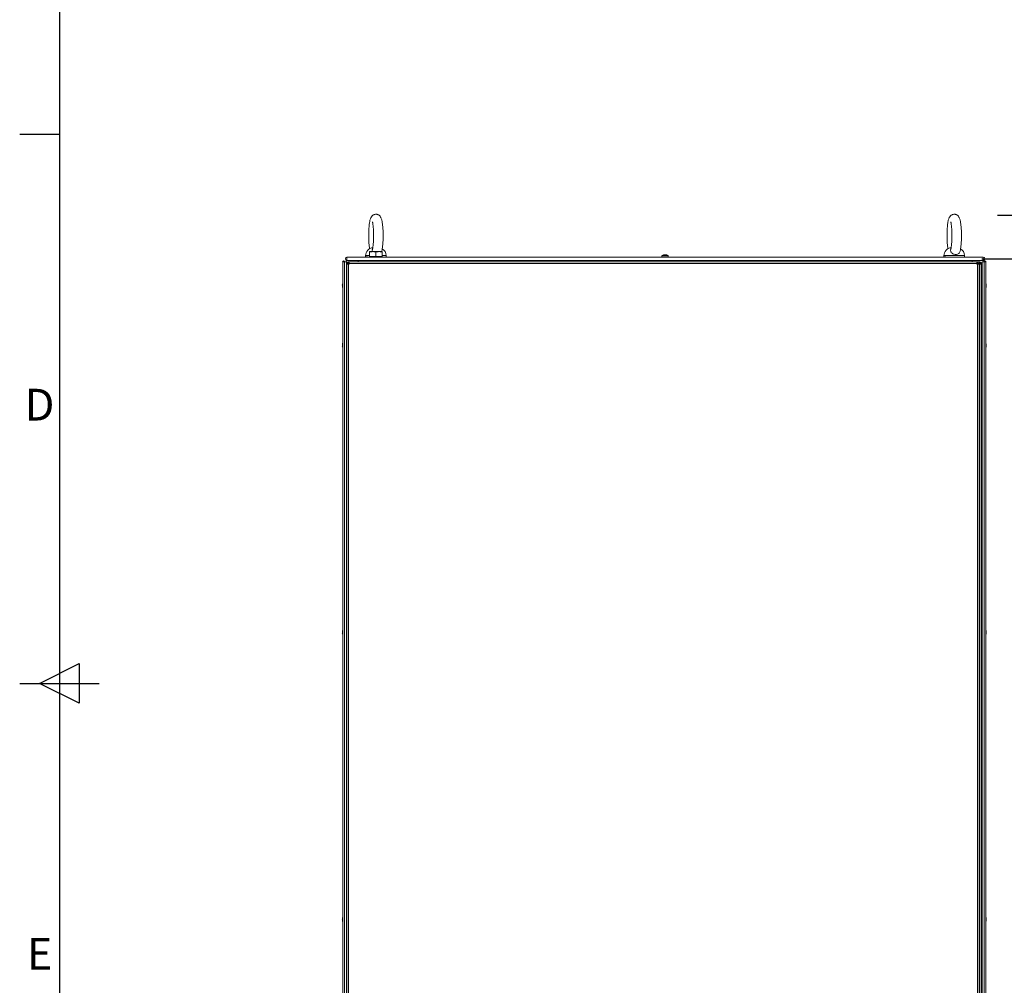
# Model space of a CAD drawing. Units: millimetres. Extents: x -3786 to 4614, y -3385 to 2555.
# Drawn here: x -3636 to -2395, y -796 to 421 of the extents above; entities that cross this region are included whole.
import ezdxf
from ezdxf.enums import TextEntityAlignment as Align

# ---------------------------------------------------------------- set-up
doc = ezdxf.new("R2010")
doc.units = ezdxf.units.MM
doc.header["$LTSCALE"] = 5
doc.header["$PDSIZE"] = -1
doc.layers.add('Dimensions', color=7, linetype='Continuous')
doc.layers.add('Title Block', color=7, linetype='Continuous')
doc.styles.add('ISO Proportional', font='ARIALN.TTF', dxfattribs={"width": 0.8})
doc.styles.get("Standard").update_dxf_attribs({"font": 'romans.shx', "width": 0.8})
doc.dimstyles.new('SLDDIMSTYLE2', dxfattribs={"dimscale": 10, "dimtxt": 2.5, "dimasz": 3.302, "dimexe": 1, "dimexo": 1, "dimgap": 0.926042, "dimtad": 1, "dimdec": 0, "dimrnd": 1e-09, "dimzin": 12, "dimdsep": 46, "dimtxsty": 'Standard', "dimcen": 2, "dimadec": 0, "dimazin": 3, "dimtfac": 1, "dimtdec": 0, "dimtmove": 0, "dimatfit": 0, "dimfxl": 1, "dimfrac": 2, "dimtolj": 1, "dimtzin": 12, "dimarcsym": 0})

# ---------------------------------------------------------------- blocks, each defined once
blk = doc.blocks.new('ISO A1 title block')
at = {"layer": 'Title Block'}
for p, q in [((20, 574), (20, 20)), ((15, 366.25), (20, 366.25)), ((17.5, 297), (22.5, 299.5)), ((22.5, 299.5), (22.5, 294.5)), ((15, 297), (25, 297)), ((22.5, 294.5), (17.5, 297))]:
    blk.add_line(p, q, dxfattribs=at)
at = {"layer": 'Title Block', "style": 'ISO Proportional'}
for s, p in [('D', (17.5, 331.625)), ('E', (17.5, 262.375))]:
    blk.add_text(s, height=4, dxfattribs=at).set_placement(p, align=Align.MIDDLE)
at = {"layer": 'Title Block', "style": 'ISO Proportional', "flags": 8}
for tag, p in [('FILENAME', (747, 43)), ('DATE', (772, 43)), ('SCALE', (802, 43)), ('EDITION', (787, 23)), ('SHEET', (802, 23))]:
    blk.add_attdef(tag, text='', height=2.5, dxfattribs=at).set_placement(p, align=Align.MIDDLE_LEFT)
blk.add_attdef('DRAWING_NUMBER', text='', height=3, dxfattribs=at).set_placement((755, 25), align=Align.MIDDLE)
blk = doc.blocks.new('*D6')
at = {"layer": 'Defpoints', "color": 0, "transparency": 16777216}
for p in [(-2443.5, 120), (-2011.8, 120), (-2443.6, -2006.3)]:
    blk.add_point(p, dxfattribs=at)
at = {"layer": 'Dimensions', "color": 0, "lineweight": -2, "transparency": 16777216}
for p, q in [((-2423.5, 120), (-1991.8, 120)), ((-2011.8, -1940.3), (-2011.8, 54)), ((-2423.6, -2006.3), (-1991.8, -2006.3))]:
    blk.add_line(p, q, dxfattribs=at)
at = {"layer": 'Dimensions', "color": 0, "transparency": 16777216}
for points in [[(-2022.8, 54), (-2000.8, 54), (-2011.8, 120)], [(-2022.8, -1940.3), (-2000.8, -1940.3), (-2011.8, -2006.3)]]:
    blk.add_solid(points, dxfattribs=at)
at = {"layer": 'Dimensions', "color": 0, "transparency": 16777216, "insert": (-2055.3, -943.2), "char_height": 50, "attachment_point": 5, "rotation": 90}
blk.add_mtext('\\A1;2126', dxfattribs=at)
blk = doc.blocks.new('*D7')
at = {"layer": 'Defpoints', "color": 0, "transparency": 16777216}
for p in [(-2423.6, 175), (-2423.6, 120), (-2011.8, 120)]:
    blk.add_point(p, dxfattribs=at)
at = {"layer": 'Dimensions', "color": 0, "lineweight": -2, "transparency": 16777216}
for p, q in [((-2011.8, 241.1), (-2011.8, 408.9)), ((-2403.6, 175), (-1991.8, 175)), ((-2011.8, 120), (-2011.8, 175)), ((-2403.6, 120), (-1991.8, 120)), ((-2011.8, 54), (-2011.8, -12.1))]:
    blk.add_line(p, q, dxfattribs=at)
at = {"layer": 'Dimensions', "color": 0, "transparency": 16777216}
for points in [[(-2022.8, 241.1), (-2000.8, 241.1), (-2011.8, 175)], [(-2022.8, 54), (-2000.8, 54), (-2011.8, 120)]]:
    blk.add_solid(points, dxfattribs=at)
at = {"layer": 'Dimensions', "color": 0, "transparency": 16777216, "insert": (-2055.3, 358), "char_height": 50, "attachment_point": 5, "rotation": 90}
blk.add_mtext('\\A1;55', dxfattribs=at)

msp = doc.modelspace()

# ---------------------------------------------------------------- linework, layer by layer
at = {"color": 7, "linetype": 'Continuous', "lineweight": 18}
for p, q in [((-3195.1, 122.6, 76.7), (-3195.1, 128.2, 76.7)), ((-3183.1, 128.9, 76.7), (-3191.1, 128.9, 76.7)), ((-3187.1, 122.6, 76.7), (-3187.1, 128.2, 76.7)), ((-3179.1, 128.9, 76.7), (-3183.1, 128.9, 76.7)), ((-3179.1, 122.6, 76.7), (-3179.1, 128.2, 76.7)), ((-3179.1, 122.6, 76.7), (-3179.1, 128.2, 76.7)), ((-2823.5, 125, 76.7), (-2823.1, 125, 76.7)), ((-2822.1, 125, 76.7), (-2821.8, 125, 76.7)), ((-3229, 115.9, 76.7), (-3229, -1904.1, 76.7)), ((-3226.8, 115.9, 76.7), (-3229, 115.9, 76.7)), ((-3229, 115.9, 76.7), (-3229, -1904.1, 76.7)), ((-3229, 115.9, 76.7), (-3229, 115.9, 76.7)), ((-3226.8, 115.9, 76.7), (-3224.3, 115.9, 76.7)), ((-3226.8, -1904.1, 76.7), (-3226.8, 115.9, 76.7)), ((-3224.4, 115.9, 76.7), (-3224.4, 115.9, 76.7)), ((-3224.4, 115.9, 76.7), (-3224.3, 115.9, 76.7)), ((-3224.3, -1904.1, 76.7), (-3224.3, 115.9, 76.7)), ((-3223.6, 122, 76.7), (-2421.6, 122, 76.7)), ((-3223.6, 117.9, 76.7), (-2421.6, 117.9, 76.7)), ((-3222.1, 114.3, 76.7), (-3223.6, 114.3, 76.7)), ((-3223.6, 113.1, 76.7), (-3223.6, 114.3, 76.7)), ((-3223.6, -1901.2, 76.7), (-3223.6, 113.1, 76.7)), ((-3221.5, 113.1, 76.7), (-3223.6, 113.1, 76.7)), ((-3222.1, 113.1, 76.7), (-3222.1, 114.3, 76.7)), ((-3221.9, 114.4, 76.7), (-3221.9, 115.9, 76.7)), ((-3221.9, 115.9, 76.7), (-3220.8, 115.9, 76.7)), ((-3221.9, 114.4, 76.7), (-3220.8, 114.4, 76.7)), ((-3221.5, 113.8, 76.7), (-3220.8, 113.2, 76.7)), ((-3220.8, 113.1, 76.7), (-3221.5, 113.8, 76.7)), ((-3221.5, -1901.2, 76.7), (-3221.5, 113.1, 76.7)), ((-3221.5, 113.1, 76.7), (-3220.8, 113.1, 76.7)), ((-3220.8, 115.9, 76.7), (-2429.5, 115.9, 76.7)), ((-3220.8, 115.9, 76.7), (-3220.8, 113.8, 76.7)), ((-3220.8, 113.8, 76.7), (-2429.5, 113.8, 76.7)), ((-3220.8, 113.1, 76.7), (-3220.8, 113.8, 76.7)), ((-3209.7, 117.8, 76.7), (-2435.6, 117.8, 76.7)), ((-3200.1, 123.9, 76.7), (-3200.1, 122.5, 76.7)), ((-3197.9, 122.5, 76.7), (-3200.1, 122.5, 76.7)), ((-3199.6, 122, 76.7), (-3199.6, 122.5, 76.7)), ((-3197.9, 122.5, 76.7), (-3197.9, 122, 76.7)), ((-3195.1, 122.6, 76.7), (-3195.1, 122, 76.7)), ((-3191.1, 122.6, 76.7), (-3195.1, 122.6, 76.7)), ((-3192.1, 117.9, 76.7), (-3192.1, 117.8, 76.7)), ((-3191.8, 117.9, 76.7), (-3191.6, 117.8, 76.7)), ((-3187.1, 122.6, 76.7), (-3191.1, 122.6, 76.7)), ((-3183.1, 122.6, 76.7), (-3187.1, 122.6, 76.7)), ((-3179.1, 122.6, 76.7), (-3183.1, 122.6, 76.7)), ((-3182.6, 117.8, 76.7), (-3182.5, 117.9, 76.7)), ((-3182.1, 117.8, 76.7), (-3182.1, 117.9, 76.7)), ((-3179.1, 122, 76.7), (-3179.1, 122.6, 76.7)), ((-3179.1, 122.6, 76.7), (-3179.1, 122.6, 76.7)), ((-3179.1, 122.6, 76.7), (-3179.1, 122.6, 76.7)), ((-3174.1, 122.5, 76.7), (-3174.7, 122.5, 76.7)), ((-3174.7, 122, 76.7), (-3174.7, 122.5, 76.7)), ((-3174.1, 122.5, 76.7), (-3174.1, 123.9, 76.7)), ((-2826.6, 123.6, 76.7), (-2826.6, 122, 76.7)), ((-2824.6, 117.9, 76.7), (-2824.6, 117.8, 76.7)), ((-2820.6, 117.8, 76.7), (-2820.6, 117.9, 76.7)), ((-2818.6, 122, 76.7), (-2818.6, 123.6, 76.7)), ((-2471.1, 123.9, 76.7), (-2471.1, 122.5, 76.7)), ((-2468.9, 122.5, 76.7), (-2471.1, 122.5, 76.7)), ((-2470.6, 122, 76.7), (-2470.6, 122.5, 76.7)), ((-2468.9, 122.5, 76.7), (-2468.9, 122, 76.7)), ((-2463.1, 117.9, 76.7), (-2463.1, 117.8, 76.7)), ((-2453.1, 117.8, 76.7), (-2453.1, 117.9, 76.7)), ((-2445.1, 122.5, 76.7), (-2445.7, 122.5, 76.7)), ((-2445.7, 122, 76.7), (-2445.7, 122.5, 76.7)), ((-2445.1, 122.5, 76.7), (-2445.1, 123.9, 76.7)), ((-2429.5, 113.8, 76.7), (-2429.5, 115.9, 76.7)), ((-2429.5, 115.9, 76.7), (-2428.3, 115.9, 76.7)), ((-2429.5, 114.4, 76.7), (-2428.3, 114.4, 76.7)), ((-2429.5, 113.8, 76.7), (-2429.5, 113.1, 76.7)), ((-2429.5, 113.1, 76.7), (-2428.7, 113.1, 76.7)), ((-2428.7, 113.1, 76.7), (-2428.7, -1901.2, 76.7)), ((-2426.6, 113.1, 76.7), (-2428.7, 113.1, 76.7)), ((-2428.3, 114.4, 76.7), (-2428.3, 115.9, 76.7)), ((-2426.5, 115.9, 76.7), (-2428.3, 115.9, 76.7)), ((-2428.3, 113.8, 76.7), (-2428.3, 114.4, 76.7)), ((-2428.3, 113.1, 76.7), (-2428.3, 113.8, 76.7)), ((-2428.1, 114.2, 76.7), (-2426.6, 114.2, 76.7)), ((-2428.1, 114.2, 76.7), (-2428.1, 113.1, 76.7)), ((-2426.6, 114.2, 76.7), (-2426.6, 113.1, 76.7)), ((-2426.6, 113.1, 76.7), (-2426.6, -1901.2, 76.7)), ((-2426.3, 115.9, 76.7), (-2426.5, 115.9, 76.7)), ((-2426.3, 114.4, 76.7), (-2426.5, 114.4, 76.7)), ((-2426.5, 113.8, 76.7), (-2426.5, 113.1, 76.7)), ((-2426.5, 113.1, 76.7), (-2425.7, 113.1, 76.7)), ((-2426.3, 114.4, 76.7), (-2426.3, 115.9, 76.7)), ((-2425.7, 115.9, 76.7), (-2426.3, 115.9, 76.7)), ((-2425.7, 114.4, 76.7), (-2426.3, 114.4, 76.7)), ((-2425.7, 114.4, 76.7), (-2425.7, 115.9, 76.7)), ((-2425.7, -1901.2, 76.7), (-2425.7, 113.1, 76.7)), ((-2423.6, 113.1, 76.7), (-2425.7, 113.1, 76.7)), ((-2425.1, 113.8, 76.7), (-2423.6, 113.8, 76.7)), ((-2425.1, 113.1, 76.7), (-2425.1, 113.8, 76.7)), ((-2423.6, 113.8, 76.7), (-2423.6, 113.1, 76.7)), ((-2423.6, -1901.2, 76.7), (-2423.6, 113.1, 76.7)), ((-2422.9, 115.9, 76.7), (-2422.9, -1904.1, 76.7)), ((-2422.9, 115.9, 76.7), (-2420.4, 115.9, 76.7)), ((-2420.4, 115.9, 76.7), (-2420.5, -1904.1, 76.7)), ((-2418.2, 115.9, 76.7), (-2420.4, 115.9, 76.7)), ((-2418.2, 115.9, 76.7), (-2418.3, -1904.1, 76.7)), ((-2418.2, 115.9, 76.7), (-2418.2, 115.9, 76.7)), ((-2418.2, 115.9, 76.7), (-2418.2, -1904.1, 76.7)), ((-3229.4, 86.7, 76.7), (-3229.4, 86.9, 76.7)), ((-2417.8, 86.7, 76.7), (-2417.8, 86.9, 76.7)), ((-3229.4, 86.5, 76.7), (-3229.4, 86.1, 76.7)), ((-3229.4, 85.3, 76.7), (-3229.4, 85.8, 76.7)), ((-3229.4, 85.1, 76.7), (-3229.4, 84.9, 76.7)), ((-2417.8, 86.5, 76.7), (-2417.8, 86.1, 76.7)), ((-2417.8, 85.3, 76.7), (-2417.8, 85.8, 76.7)), ((-2417.8, 85.1, 76.7), (-2417.8, 84.9, 76.7)), ((-3229.4, 11.9, 76.7), (-3229.4, 11.7, 76.7)), ((-3229.4, 11.1, 76.7), (-3229.4, 11.5, 76.7)), ((-3229.4, 10.8, 76.7), (-3229.4, 10.3, 76.7)), ((-3229.4, 9.9, 76.7), (-3229.4, 10.1, 76.7)), ((-2417.8, 11.9, 76.7), (-2417.8, 11.7, 76.7)), ((-2417.8, 11.1, 76.7), (-2417.8, 11.5, 76.7)), ((-2417.8, 10.8, 76.7), (-2417.8, 10.3, 76.7)), ((-2417.8, 9.9, 76.7), (-2417.8, 10.1, 76.7)), ((-3229.4, -350.1, 76.7), (-3229.4, -350.3, 76.7)), ((-3229.4, -350.9, 76.7), (-3229.4, -350.5, 76.7)), ((-3229.4, -351.2, 76.7), (-3229.4, -351.7, 76.7)), ((-3229.4, -352.1, 76.7), (-3229.4, -351.9, 76.7)), ((-2417.8, -350.1, 76.7), (-2417.8, -350.3, 76.7)), ((-2417.8, -350.9, 76.7), (-2417.8, -350.5, 76.7)), ((-2417.8, -351.2, 76.7), (-2417.8, -351.7, 76.7)), ((-2417.8, -352.1, 76.7), (-2417.8, -351.9, 76.7)), ((-3229.4, -712.1, 76.7), (-3229.4, -712.3, 76.7)), ((-3229.4, -712.9, 76.7), (-3229.4, -712.5, 76.7)), ((-3229.4, -713.2, 76.7), (-3229.4, -713.7, 76.7)), ((-3229.4, -714.1, 76.7), (-3229.4, -713.9, 76.7)), ((-2417.8, -712.1, 76.7), (-2417.8, -712.3, 76.7)), ((-2417.8, -712.9, 76.7), (-2417.8, -712.5, 76.7)), ((-2417.8, -713.2, 76.7), (-2417.8, -713.7, 76.7)), ((-2417.8, -714.1, 76.7), (-2417.8, -713.9, 76.7))]:
    msp.add_line(p, q, dxfattribs=at)
at = {"color": 8, "linetype": 'Continuous', "lineweight": 18}
for p, q in [((-3221.5, 113.8, 76.7), (-3220.8, 113.8, 76.7)), ((-3221.5, 113.1, 76.7), (-3221.5, 113.8, 76.7)), ((-3209.7, 117.8, 76.7), (-3209.7, 115.9, 76.7)), ((-3174.1, 123.9, 76.7), (-3179.1, 123.9, 76.7)), ((-2445.1, 123.9, 76.7), (-2456.2, 123.9, 76.7)), ((-2429.5, 113.8, 76.7), (-2428.3, 113.8, 76.7)), ((-2428.3, 113.8, 76.7), (-2428.1, 113.8, 76.7)), ((-2426.6, 113.8, 76.7), (-2426.5, 113.8, 76.7)), ((-2422.9, 87.2, 76.7), (-2423.6, 87.2, 76.7))]:
    msp.add_line(p, q, dxfattribs=at)
at = {"color": 7, "linetype": 'Continuous', "lineweight": 18, "elevation": 76.7, "flags": 128}
for points in [[(-3195.1, 128.9), (-3195.1, 128.9), (-3194.9, 128.9), (-3194.5, 128.9), (-3194.1, 128.9), (-3193.5, 128.9), (-3192.8, 128.9), (-3192, 128.9), (-3191.1, 128.9)], [(-2824.6, 124.8), (-2824.6, 124.8), (-2824.6, 124.8), (-2824.6, 124.8), (-2824.6, 124.8), (-2824.6, 124.8), (-2824.6, 124.8), (-2824.6, 124.8), (-2824.6, 124.8)], [(-2823.1, 124.8), (-2823.1, 124.8), (-2823.1, 124.9), (-2823.1, 124.9), (-2823.1, 124.9), (-2823.1, 125), (-2823.1, 125), (-2823.1, 125), (-2823.1, 125)], [(-2823.1, 125), (-2823.1, 125), (-2823.1, 125), (-2823.1, 125), (-2823.1, 124.9), (-2823.1, 124.9), (-2823.1, 124.9), (-2823.1, 124.8), (-2823.1, 124.8)], [(-2822.1, 124.8), (-2822.1, 124.8), (-2822.1, 124.9), (-2822.1, 124.9), (-2822.1, 124.9), (-2822.1, 125), (-2822.1, 125), (-2822.1, 125), (-2822.1, 125)], [(-2820.6, 124.8), (-2820.6, 124.8), (-2820.6, 124.8), (-2820.6, 124.8), (-2820.6, 124.8), (-2820.6, 124.8)], [(-3224.7, 117.8), (-3224.5, 117.8), (-3223.9, 117.8), (-3223, 117.8), (-3221.8, 117.8), (-3220.3, 117.8), (-3218.5, 117.8), (-3216.5, 117.8), (-3214.3, 117.8), (-3212, 117.8), (-3209.7, 117.8)], [(-3223.6, 117.9), (-3223.6, 118.1), (-3223.6, 118.5), (-3223.6, 119.2), (-3223.6, 120), (-3223.6, 120.8), (-3223.6, 121.4), (-3223.6, 121.9), (-3223.6, 122)], [(-2435.6, 117.8), (-2433.2, 117.8), (-2430.9, 117.8), (-2428.8, 117.8), (-2426.8, 117.8), (-2425, 117.8), (-2423.4, 117.8), (-2422.2, 117.8), (-2421.3, 117.8), (-2420.8, 117.8), (-2420.6, 117.8)], [(-2426.5, 113.8), (-2426.5, 114.2), (-2426.5, 114.6), (-2426.5, 115), (-2426.5, 115.3), (-2426.5, 115.6), (-2426.5, 115.8), (-2426.5, 115.9), (-2426.5, 115.9)], [(-2422.9, 113.6), (-2423.5, 113.3), (-2423.6, 113.2)], [(-2421.6, 122), (-2421.6, 121.9), (-2421.6, 121.4), (-2421.6, 120.8), (-2421.6, 120), (-2421.6, 119.2), (-2421.6, 118.5), (-2421.6, 118.1), (-2421.6, 117.9)], [(-2420.6, 117.8), (-2420.8, 116.4), (-2420.9, 115.9)], [(-3224.3, 100.2), (-3224.3, 100.2), (-3223.6, 99.2)], [(-2422.9, 100.2), (-2423, 100.2), (-2423.6, 99.2)], [(-3229.4, 86.7), (-3229.4, 86.7), (-3229.4, 86.5)], [(-2417.9, 85.1), (-2417.8, 85.2), (-2417.8, 85.3)], [(-3229.4, 10.3), (-3229.4, 10.2), (-3229.4, 10.1)], [(-2417.8, 11.5), (-2417.8, 11.7), (-2417.9, 11.7)], [(-3229.4, -351.7), (-3229.4, -351.8), (-3229.4, -351.9)], [(-2417.8, -350.5), (-2417.8, -350.3), (-2417.9, -350.3)], [(-3229.4, -713.7), (-3229.4, -713.8), (-3229.4, -713.9)], [(-2417.8, -712.5), (-2417.9, -712.3), (-2417.9, -712.3)]]:
    msp.add_lwpolyline(points, dxfattribs=at)
at = {"color": 8, "linetype": 'Continuous', "lineweight": 18, "elevation": 76.7, "flags": 128}
for points in [[(-3195.1, 123.9), (-3195.3, 123.9), (-3196.8, 123.9), (-3198.1, 123.9), (-3199.1, 123.9), (-3199.8, 123.9), (-3200.1, 123.9), (-3200.1, 123.9)], [(-2826.6, 123.6), (-2826.4, 123.6), (-2825.9, 123.6), (-2825.1, 123.6), (-2824.1, 123.6), (-2822.9, 123.6), (-2821.7, 123.6), (-2820.6, 123.6), (-2819.7, 123.6), (-2819, 123.6), (-2818.7, 123.6), (-2818.6, 123.6)], [(-2826.5, 123.9), (-2826.3, 123.9), (-2825.7, 123.9), (-2824.9, 123.9), (-2823.8, 123.9), (-2822.6, 123.9), (-2821.4, 123.9), (-2820.4, 123.9), (-2819.5, 123.9), (-2819, 123.9), (-2818.8, 123.9), (-2818.8, 123.9)], [(-2456.2, 123.9), (-2458.3, 123.9), (-2460.5, 123.9), (-2462.6, 123.9), (-2464.5, 123.9), (-2466.3, 123.9), (-2467.8, 123.9), (-2469.1, 123.9), (-2470.1, 123.9), (-2470.8, 123.9), (-2471.1, 123.9), (-2471.1, 123.9)], [(-2435.6, 117.8), (-2435.6, 116.4), (-2435.6, 115.9)], [(-3224.3, 87.2), (-3224.3, 87.2), (-3223.6, 87.2)]]:
    msp.add_lwpolyline(points, dxfattribs=at)
at = {"color": 7, "linetype": 'Continuous', "lineweight": 18}
for centre, radius, start, end in [((-3190.1, 123.9, 76.7), 10, 94.997, 179.9996), ((-3184.1, 123.9, 76.7), 10, 359.9996, 59.9223), ((-2822.6, 118.6, 76.7), 6.5, 107.8622, 126.3579), ((-2822.6, 118.6, 76.7), 6.48, 97.6963, 107.8347), ((-2822.6, 117.6, 76.7), 7.2, 85.8957, 94.1043), ((-2822.6, 118.6, 76.7), 6.48, 72.1644, 82.3028), ((-2822.6, 118.6, 76.7), 6.5, 53.6412, 72.137), ((-2461.1, 123.9, 76.7), 10, 94.997, 179.9996), ((-2455.1, 123.9, 76.7), 10, 359.9996, 59.9223), ((-3227.8, 115.9, 76.7), 1.25, 359.9996, 179.9996), ((-3227.8, 115.9, 76.7), 0.05, 359.9996, 179.9996), ((-3223.6, 120, 76.7), 2.05, 89.9996, 269.9996), ((-3219.7, 117.8, 76.7), 5, 179.9996, 220.3972), ((-3223.6, 120, 76.7), 0.05, 89.9996, 269.9996), ((-3221.5, 113.8, 76.7), 2.1, 101.6263, 168.3728), ((-3221.5, 113.8, 76.7), 0.6, 117.4138, 152.5268), ((-2826.3, 123.6, 76.7), 0.36, 126.3579, 179.9996), ((-2819, 123.6, 76.7), 0.36, 359.9996, 53.6412), ((-2425.7, 113.8, 76.7), 2.1, 359.9996, 89.9996), ((-2425.7, 113.8, 76.7), 0.6, 359.9996, 89.9996), ((-2421.6, 120, 76.7), 2.05, 269.9996, 89.9996), ((-2421.6, 120, 76.7), 0.05, 269.9996, 89.9996), ((-2419.5, 115.9, 76.7), 1.25, 359.9996, 179.9996), ((-2419.5, 115.9, 76.7), 0.05, 359.9996, 179.9996), ((-3223, 85.9, 76.7), 6.5, 158.1228, 167.7242), ((-3223.8, 86.1, 76.7), 5.7, 167.7545, 171.6842), ((-3228.2, 86.3, 76.7), 1.35, 138.2788, 159.1226), ((-3223, 86.7, 76.7), 6.19, 175.5707, 184.4293), ((-2424.2, 85.9, 76.7), 6.5, 12.2749, 21.8763), ((-2423.4, 86.1, 76.7), 5.64, 8.2955, 19.1465), ((-2419.1, 87.8, 76.7), 1, 348.973, 11.027), ((-2423.4, 85.7, 76.7), 5.64, 8.2976, 19.1444), ((-3228.2, 85.3, 76.7), 1.35, 138.2788, 159.1226), ((-3228.3, 86.5, 76.7), 1.15, 200.0797, 208.5448), ((-3223.8, 86.1, 76.7), 5.65, 188.3013, 199.1376), ((-3223.8, 85.7, 76.7), 5.65, 188.3003, 199.1417), ((-3223, 85.9, 76.7), 6.5, 192.2749, 201.8763), ((-3228.2, 84.1, 76.7), 1, 168.9771, 191.0229), ((-2424.2, 85.9, 76.7), 6.5, 338.1228, 347.7242), ((-2419.1, 86.6, 76.7), 1.35, 318.2842, 339.1173), ((-2424.2, 85.2, 76.7), 6.19, 355.5712, 4.4288), ((-2419.1, 85.6, 76.7), 1.35, 318.2842, 339.1173), ((-2418.9, 85.4, 76.7), 1.15, 20.0798, 28.5447), ((-2423.4, 85.7, 76.7), 5.63, 347.7238, 351.7001), ((-3223, 10.9, 76.7), 6.5, 158.1228, 167.7242), ((-3223.8, 11.1, 76.7), 5.65, 160.8616, 171.6965), ((-3223.8, 10.7, 76.7), 5.65, 160.8583, 171.6997), ((-3228.2, 12.8, 76.7), 1, 168.9821, 191.0179), ((-2424.2, 10.9, 76.7), 6.5, 12.2749, 21.8763), ((-3228.2, 11.6, 76.7), 1.34, 200.8622, 221.7363), ((-3228.4, 10.4, 76.7), 1.13, 151.3796, 159.9959), ((-3228.2, 10.6, 76.7), 1.34, 200.8622, 221.7363), ((-3223.9, 10.7, 76.7), 5.57, 188.2719, 192.2956), ((-3223, 10.9, 76.7), 6.5, 192.2749, 201.8763), ((-3223, 10.2, 76.7), 6.17, 175.5601, 184.4399), ((-2424.2, 10.9, 76.7), 6.5, 338.1228, 347.7242), ((-2419.1, 11.2, 76.7), 1.35, 20.8718, 41.7207), ((-2424.2, 11.7, 76.7), 6.18, 355.5651, 4.4314), ((-2419.1, 10.3, 76.7), 1.35, 20.8681, 41.7304), ((-2423.4, 11.1, 76.7), 5.65, 340.8611, 351.6969), ((-2423.4, 10.7, 76.7), 5.65, 340.8611, 351.6969), ((-2419.1, 9.1, 76.7), 1.01, 348.9973, 11.0027), ((-2423.4, 11.1, 76.7), 5.59, 8.2769, 12.2844), ((-2418.9, 11.5, 76.7), 1.14, 331.4344, 339.9411), ((-3223, -351.1, 76.7), 6.5, 158.1228, 167.7242), ((-3223.8, -350.9, 76.7), 5.65, 160.8616, 171.6965), ((-3223.8, -351.3, 76.7), 5.65, 160.8616, 171.6965), ((-3228.2, -350.4, 76.7), 1.35, 200.8774, 221.7212), ((-3228.4, -351.6, 76.7), 1.13, 151.3796, 159.9959), ((-3228.2, -351.4, 76.7), 1.34, 200.8622, 221.7363), ((-3223.9, -351.3, 76.7), 5.57, 188.2719, 192.2956), ((-3223, -351.1, 76.7), 6.5, 192.2749, 201.8763), ((-3228.2, -349.2, 76.7), 1, 168.9821, 191.0179), ((-3223, -351.8, 76.7), 6.17, 175.5593, 184.4407), ((-2424.2, -351.1, 76.7), 6.5, 12.2749, 21.8763), ((-2424.2, -351.1, 76.7), 6.5, 338.1228, 347.7242), ((-2419.1, -350.8, 76.7), 1.35, 20.8827, 41.7158), ((-2424.2, -350.3, 76.7), 6.18, 355.5646, 4.4319), ((-2419.1, -351.7, 76.7), 1.35, 20.8681, 41.7304), ((-2423.4, -350.9, 76.7), 5.65, 340.8624, 351.6987), ((-2423.4, -351.3, 76.7), 5.65, 340.8583, 351.6997), ((-2419.1, -352.9, 76.7), 1, 348.9868, 11.0132), ((-2423.4, -350.9, 76.7), 5.65, 8.2963, 12.2649), ((-2418.9, -350.5, 76.7), 1.14, 331.4138, 339.9617), ((-3223, -713.1, 76.7), 6.5, 158.1228, 167.7242), ((-3223.8, -712.9, 76.7), 5.65, 160.8599, 171.6981), ((-3223.8, -713.3, 76.7), 5.65, 160.8604, 171.6992), ((-3228.2, -712.4, 76.7), 1.35, 200.8698, 221.7288), ((-3228.4, -713.6, 76.7), 1.14, 151.4258, 159.9663), ((-3228.2, -713.4, 76.7), 1.35, 200.8698, 221.7288), ((-3223.9, -713.3, 76.7), 5.58, 188.2744, 192.29), ((-3223, -713.1, 76.7), 6.5, 192.2749, 201.8763), ((-3228.2, -711.2, 76.7), 1, 168.9796, 191.0204), ((-3223, -713.8, 76.7), 6.18, 175.5646, 184.4354), ((-2424.3, -713.1, 76.7), 6.5, 12.2749, 21.8763), ((-2424.3, -713.1, 76.7), 6.5, 338.1228, 347.7242), ((-2419.1, -712.8, 76.7), 1.35, 20.8816, 41.7097), ((-2424.3, -712.3, 76.7), 6.19, 355.5712, 4.4288), ((-2419.1, -713.7, 76.7), 1.35, 20.8718, 41.7207), ((-2423.4, -712.9, 76.7), 5.65, 340.8579, 351.7001), ((-2423.4, -713.3, 76.7), 5.65, 340.861, 351.697), ((-2419.1, -714.9, 76.7), 1, 348.9835, 11.0165), ((-2423.4, -712.9, 76.7), 5.64, 8.2939, 12.2705), ((-2418.9, -712.5, 76.7), 1.14, 331.4081, 339.949)]:
    msp.add_arc(centre, radius, start, end, dxfattribs=at)
for points, knots in [([(-3180, 128.6, 76.7), (-3179.8, 129.1, 76.7), (-3179.6, 130.1, 76.7), (-3179.2, 131.9, 76.7), (-3178.9, 134, 76.7), (-3178.6, 136.3, 76.7), (-3178.4, 138.7, 76.7), (-3178.2, 141.3, 76.7), (-3178.1, 143.9, 76.7), (-3178, 146.5, 76.7), (-3178, 149.2, 76.7), (-3178, 151.9, 76.7), (-3178.1, 154.6, 76.7), (-3178.2, 157.1, 76.7), (-3178.4, 159.6, 76.7), (-3178.6, 162, 76.7), (-3178.9, 164.2, 76.7), (-3179.2, 166.2, 76.7), (-3179.6, 168.2, 76.7), (-3180.1, 169.9, 76.7), (-3180.6, 171.3, 76.7), (-3181.2, 172.5, 76.7), (-3181.8, 173.4, 76.7), (-3182.6, 174.3, 76.7), (-3183.6, 175.1, 76.7), (-3184.8, 175.7, 76.7), (-3186, 176, 76.7), (-3187.3, 176.1, 76.7), (-3188.5, 175.9, 76.7), (-3189.8, 175.5, 76.7), (-3190.9, 174.9, 76.7), (-3191.8, 174.1, 76.7), (-3192.5, 173.3, 76.7), (-3193.1, 172.4, 76.7), (-3193.6, 171.4, 76.7), (-3194.1, 170.1, 76.7), (-3194.6, 168.5, 76.7), (-3195, 166.6, 76.7), (-3195.3, 164.6, 76.7), (-3195.6, 162.4, 76.7), (-3195.8, 160, 76.7), (-3196, 157.5, 76.7), (-3196.1, 154.9, 76.7), (-3196.2, 152.2, 76.7), (-3196.2, 149.6, 76.7), (-3196.2, 146.9, 76.7), (-3196.2, 144.2, 76.7), (-3196, 141.6, 76.7), (-3195.9, 139.1, 76.7), (-3195.7, 136.7, 76.7), (-3195.4, 134.5, 76.7), (-3195.2, 133, 76.7), (-3195.1, 132.4, 76.7), (-3195.1, 132.4, 76.7)], [0, 0, 0, 0, 0.018903, 0.042748, 0.067817, 0.091524, 0.11456, 0.137238, 0.159708, 0.182058, 0.204347, 0.22662, 0.248909, 0.27125, 0.293694, 0.31631, 0.339204, 0.362563, 0.386755, 0.412636, 0.436433, 0.451394, 0.465113, 0.47796, 0.490474, 0.502901, 0.515328, 0.524379, 0.537319, 0.549662, 0.561512, 0.573222, 0.585192, 0.59804, 0.612824, 0.631487, 0.657606, 0.681794, 0.7046, 0.728549, 0.751726, 0.774482, 0.796998, 0.819375, 0.841675, 0.863949, 0.886231, 0.908554, 0.930964, 0.953524, 0.976329, 0.999535, 1, 1, 1, 1]), ([(-2451, 128.6, 76.7), (-2450.8, 129.1, 76.7), (-2450.6, 130.1, 76.7), (-2450.2, 131.9, 76.7), (-2449.9, 134, 76.7), (-2449.6, 136.3, 76.7), (-2449.4, 138.7, 76.7), (-2449.2, 141.3, 76.7), (-2449.1, 143.9, 76.7), (-2449, 146.5, 76.7), (-2449, 149.2, 76.7), (-2449, 151.9, 76.7), (-2449.1, 154.6, 76.7), (-2449.2, 157.1, 76.7), (-2449.4, 159.6, 76.7), (-2449.6, 162, 76.7), (-2449.9, 164.2, 76.7), (-2450.2, 166.2, 76.7), (-2450.6, 168.2, 76.7), (-2451.1, 169.9, 76.7), (-2451.6, 171.3, 76.7), (-2452.2, 172.5, 76.7), (-2452.8, 173.4, 76.7), (-2453.6, 174.3, 76.7), (-2454.6, 175.1, 76.7), (-2455.8, 175.7, 76.7), (-2457, 176, 76.7), (-2458.3, 176.1, 76.7), (-2459.5, 175.9, 76.7), (-2460.8, 175.5, 76.7), (-2461.9, 174.9, 76.7), (-2462.8, 174.1, 76.7), (-2463.5, 173.3, 76.7), (-2464.1, 172.4, 76.7), (-2464.6, 171.4, 76.7), (-2465.1, 170.1, 76.7), (-2465.6, 168.5, 76.7), (-2466, 166.6, 76.7), (-2466.3, 164.6, 76.7), (-2466.6, 162.4, 76.7), (-2466.8, 160, 76.7), (-2467, 157.5, 76.7), (-2467.1, 154.9, 76.7), (-2467.2, 152.2, 76.7), (-2467.2, 149.6, 76.7), (-2467.2, 146.9, 76.7), (-2467.2, 144.2, 76.7), (-2467, 141.6, 76.7), (-2466.9, 139.1, 76.7), (-2466.7, 136.7, 76.7), (-2466.4, 134.5, 76.7), (-2466.2, 133, 76.7), (-2466.1, 132.4, 76.7), (-2466.1, 132.4, 76.7)], [0, 0, 0, 0, 0.018902, 0.042748, 0.067817, 0.091523, 0.11456, 0.137238, 0.159708, 0.182059, 0.204347, 0.226621, 0.24891, 0.27125, 0.293695, 0.31631, 0.339204, 0.362563, 0.386755, 0.412637, 0.436434, 0.451394, 0.465113, 0.47796, 0.490473, 0.502901, 0.515328, 0.524379, 0.537319, 0.549662, 0.561512, 0.573222, 0.585192, 0.59804, 0.612825, 0.631487, 0.657606, 0.681795, 0.704599, 0.728549, 0.751726, 0.774483, 0.796998, 0.819375, 0.841676, 0.863949, 0.886231, 0.908554, 0.930964, 0.953524, 0.976329, 0.999536, 1, 1, 1, 1]), ([(-3191.6, 166.5, 76.7), (-3191.6, 166.5, 76.7), (-3191.6, 166.5, 76.7), (-3191.5, 166.1, 76.7), (-3191.3, 165.5, 76.7), (-3191.1, 164.6, 76.7), (-3190.9, 163.4, 76.7), (-3190.7, 161.9, 76.7), (-3190.5, 160.1, 76.7), (-3190.3, 158.1, 76.7), (-3190.2, 155.9, 76.7), (-3190.1, 153.5, 76.7), (-3190, 151.1, 76.7), (-3190, 148.6, 76.7), (-3190, 146.2, 76.7), (-3190.1, 143.8, 76.7), (-3190.2, 141.4, 76.7), (-3190.4, 139.3, 76.7), (-3190.6, 137.3, 76.7), (-3190.8, 135.5, 76.7), (-3191, 134, 76.7), (-3191.3, 132.8, 76.7), (-3191.4, 132.1, 76.7), (-3191.6, 131.7, 76.7), (-3191.6, 131.7, 76.7), (-3191.6, 131.7, 76.7)], [0, 0, 0, 0, 0.0228404, 0.054734, 0.0910424, 0.1315528, 0.1755488, 0.2221432, 0.2705438, 0.3201477, 0.370544, 0.4214502, 0.472675, 0.5240742, 0.5755392, 0.6269515, 0.678198, 0.729147, 0.779633, 0.8294126, 0.8781181, 0.9251895, 0.964312, 0.9993963, 1, 1, 1, 1]), ([(-2462.6, 166.5, 76.7), (-2462.6, 166.5, 76.7), (-2462.6, 166.5, 76.7), (-2462.5, 166.1, 76.7), (-2462.3, 165.5, 76.7), (-2462.1, 164.6, 76.7), (-2461.9, 163.4, 76.7), (-2461.7, 161.9, 76.7), (-2461.5, 160.1, 76.7), (-2461.3, 158.1, 76.7), (-2461.2, 155.9, 76.7), (-2461.1, 153.5, 76.7), (-2461, 151.1, 76.7), (-2461, 148.6, 76.7), (-2461, 146.2, 76.7), (-2461.1, 143.8, 76.7), (-2461.2, 141.4, 76.7), (-2461.4, 139.3, 76.7), (-2461.6, 137.3, 76.7), (-2461.8, 135.5, 76.7), (-2462, 134, 76.7), (-2462.3, 132.8, 76.7), (-2462.4, 132.1, 76.7), (-2462.6, 131.7, 76.7), (-2462.6, 131.7, 76.7), (-2462.6, 131.7, 76.7)], [0, 0, 0, 0, 0.022841, 0.054734, 0.091043, 0.131553, 0.17555, 0.222145, 0.270544, 0.320149, 0.370546, 0.421452, 0.472674, 0.524074, 0.575541, 0.626954, 0.678198, 0.729147, 0.779635, 0.829413, 0.878118, 0.925189, 0.964312, 0.999396, 1, 1, 1, 1]), ([(-3195.1, 128.2, 76.7), (-3194.5, 128.4, 76.7), (-3193.2, 128.8, 76.7), (-3191.8, 128.8, 76.7), (-3191.1, 128.9, 76.7)], [0, 0, 0, 0, 0.495454, 1, 1, 1, 1]), ([(-3195.1, 128.9, 76.7), (-3195.1, 128.9, 76.7), (-3195.1, 128.8, 76.7), (-3195.1, 128.5, 76.7), (-3195.1, 128.2, 76.7)], [0, 0, 0, 0, 0.214377, 1, 1, 1, 1]), ([(-3191.2, 128.8, 76.7), (-3191.4, 129.1, 76.7), (-3191.8, 129.8, 76.7), (-3191.8, 130.9, 76.7), (-3191.6, 131.5, 76.7), (-3191.5, 131.7, 76.7)], [0, 0, 0, 0, 0.275258, 0.780842, 1, 1, 1, 1]), ([(-3191.1, 128.9, 76.7), (-3191, 128.9, 76.7), (-3190.3, 128.9, 76.7), (-3189, 128.7, 76.7), (-3187.7, 128.4, 76.7), (-3187.1, 128.2, 76.7)], [0, 0, 0, 0, 0.0700852, 0.5307804, 1, 1, 1, 1]), ([(-3187.1, 128.2, 76.7), (-3186.5, 128.4, 76.7), (-3185.2, 128.8, 76.7), (-3183.8, 128.8, 76.7), (-3183.1, 128.9, 76.7)], [0, 0, 0, 0, 0.495458, 1, 1, 1, 1]), ([(-3183.1, 128.9, 76.7), (-3183, 128.9, 76.7), (-3182.3, 128.9, 76.7), (-3181, 128.7, 76.7), (-3179.7, 128.4, 76.7), (-3179.1, 128.2, 76.7)], [0, 0, 0, 0, 0.070086, 0.530786, 1, 1, 1, 1]), ([(-3179.1, 128.2, 76.7), (-3179.1, 128.5, 76.7), (-3179.1, 128.8, 76.7), (-3179.1, 128.9, 76.7), (-3179.1, 128.9, 76.7)], [0, 0, 0, 0, 0.785623, 1, 1, 1, 1]), ([(-3179.1, 128.9, 76.7), (-3179.1, 128.8, 76.7), (-3179.1, 128.7, 76.7), (-3179.1, 128.2, 76.7), (-3179.1, 128.2, 76.7)], [0, 0, 0, 0, 0.811302, 1, 1, 1, 1]), ([(-2451, 128.6, 76.7), (-2451, 128.6, 76.7), (-2451, 128, 76.7), (-2451.8, 127, 76.7), (-2453.2, 125.9, 76.7), (-2455.1, 125.3, 76.7), (-2457.1, 125.3, 76.7), (-2459, 125.8, 76.7), (-2460.8, 126.8, 76.7), (-2462, 128.1, 76.7), (-2462.7, 129.6, 76.7), (-2462.9, 130.9, 76.7), (-2462.6, 131.5, 76.7), (-2462.5, 131.6, 76.7)], [0, 0, 0, 0, 0.012973, 0.121654, 0.2263, 0.329697, 0.432873, 0.536055, 0.639226, 0.742522, 0.846686, 0.953639, 1, 1, 1, 1]), ([(-3221.5, 113.8, 76.7), (-3221.6, 113.8, 76.7), (-3221.8, 113.9, 76.7), (-3222, 114, 76.7), (-3222.1, 114.1, 76.7), (-3222.1, 114.2, 76.7), (-3222.1, 114.3, 76.7)], [0, 0, 0, 0, 0.249949, 0.499975, 0.749984, 1, 1, 1, 1]), ([(-3221.9, 114.4, 76.7), (-3221.9, 114.4, 76.7), (-3221.8, 114.4, 76.7), (-3221.7, 114.3, 76.7), (-3221.6, 114.1, 76.7), (-3221.5, 113.9, 76.7), (-3221.5, 113.8, 76.7)], [0, 0, 0, 0, 0.250006, 0.499996, 0.750004, 1, 1, 1, 1]), ([(-3229.4, 86.7, 76.7), (-3229.3, 86.7, 76.7), (-3229.2, 86.7, 76.7), (-3229.1, 86.7, 76.7), (-3229, 86.7, 76.7)], [0, 0, 0, 0, 0.658657, 1, 1, 1, 1]), ([(-3229.4, 86.5, 76.7), (-3229.3, 86.5, 76.7), (-3229.2, 86.5, 76.7), (-3229.1, 86.5, 76.7), (-3229.1, 86.5, 76.7)], [0, 0, 0, 0, 0.80662, 1, 1, 1, 1]), ([(-2417.8, 85.1, 76.7), (-2417.9, 85.1, 76.7), (-2418, 85.1, 76.7), (-2418.2, 85.1, 76.7), (-2418.2, 85.1, 76.7)], [0, 0, 0, 0, 0.65873, 1, 1, 1, 1]), ([(-2417.8, 85.3, 76.7), (-2417.9, 85.3, 76.7), (-2418, 85.3, 76.7), (-2418.1, 85.3, 76.7), (-2418.1, 85.3, 76.7)], [0, 0, 0, 0, 0.806649, 1, 1, 1, 1]), ([(-3229.1, 10.3, 76.7), (-3229.1, 10.3, 76.7), (-3229.2, 10.3, 76.7), (-3229.3, 10.3, 76.7), (-3229.4, 10.3, 76.7)], [0, 0, 0, 0, 0.1932, 1, 1, 1, 1]), ([(-3229, 10.1, 76.7), (-3229.1, 10.1, 76.7), (-3229.2, 10.1, 76.7), (-3229.3, 10.1, 76.7), (-3229.4, 10.1, 76.7)], [0, 0, 0, 0, 0.341346, 1, 1, 1, 1]), ([(-2418.2, 11.7, 76.7), (-2418.2, 11.7, 76.7), (-2418, 11.7, 76.7), (-2417.9, 11.7, 76.7), (-2417.8, 11.7, 76.7)], [0, 0, 0, 0, 0.341296, 1, 1, 1, 1]), ([(-2418.1, 11.5, 76.7), (-2418.1, 11.5, 76.7), (-2418, 11.5, 76.7), (-2417.9, 11.5, 76.7), (-2417.8, 11.5, 76.7)], [0, 0, 0, 0, 0.1932989, 1, 1, 1, 1]), ([(-3229.1, -351.7, 76.7), (-3229.1, -351.7, 76.7), (-3229.2, -351.7, 76.7), (-3229.3, -351.7, 76.7), (-3229.4, -351.7, 76.7)], [0, 0, 0, 0, 0.19335, 1, 1, 1, 1]), ([(-3229, -351.9, 76.7), (-3229.1, -351.9, 76.7), (-3229.2, -351.9, 76.7), (-3229.3, -351.9, 76.7), (-3229.4, -351.9, 76.7)], [0, 0, 0, 0, 0.341346, 1, 1, 1, 1]), ([(-2418.2, -350.3, 76.7), (-2418.2, -350.3, 76.7), (-2418, -350.3, 76.7), (-2417.9, -350.3, 76.7), (-2417.8, -350.3, 76.7)], [0, 0, 0, 0, 0.341266, 1, 1, 1, 1]), ([(-2418.1, -350.5, 76.7), (-2418.1, -350.5, 76.7), (-2418, -350.5, 76.7), (-2417.9, -350.5, 76.7), (-2417.8, -350.5, 76.7)], [0, 0, 0, 0, 0.193304, 1, 1, 1, 1]), ([(-3229.1, -713.7, 76.7), (-3229.1, -713.7, 76.7), (-3229.2, -713.7, 76.7), (-3229.3, -713.7, 76.7), (-3229.4, -713.7, 76.7)], [0, 0, 0, 0, 0.1933648, 1, 1, 1, 1]), ([(-3229, -713.9, 76.7), (-3229.1, -713.9, 76.7), (-3229.2, -713.9, 76.7), (-3229.3, -713.9, 76.7), (-3229.4, -713.9, 76.7)], [0, 0, 0, 0, 0.341344, 1, 1, 1, 1]), ([(-2418.2, -712.3, 76.7), (-2418.2, -712.3, 76.7), (-2418, -712.3, 76.7), (-2417.9, -712.3, 76.7), (-2417.8, -712.3, 76.7)], [0, 0, 0, 0, 0.341346, 1, 1, 1, 1]), ([(-2418.1, -712.5, 76.7), (-2418.1, -712.5, 76.7), (-2418, -712.5, 76.7), (-2417.9, -712.5, 76.7), (-2417.8, -712.5, 76.7)], [0, 0, 0, 0, 0.193362, 1, 1, 1, 1])]:
    msp.add_open_spline(points, degree=3, knots=knots, dxfattribs=at)

# ---------------------------------------------------------------- block references
at = {"layer": 'Title Block', "xscale": 10, "yscale": 10, "zscale": 10}
msp.add_blockref('ISO A1 title block', (-3786.1, -3385.5), dxfattribs=at)

# ---------------------------------------------------------------- dimensions: what is measured, and where the dimension line sits
at = {"layer": 'Dimensions'}
dim = msp.add_linear_dim(base=(-2011.8, 120, 76.7), p1=(-2423.6, 175, 76.7), p2=(-2423.6, 120, 76.7), angle=90, dimstyle='SLDDIMSTYLE2', override={"dimscale": 20}, dxfattribs=at)
dim.commit()
dim.dimension.update_dxf_attribs({"geometry": '*D7', "text_midpoint": (-2011.8, 358, 76.7), "dimtype": 160})
dim = msp.add_linear_dim(base=(-2011.8, 120, 76.7), p1=(-2443.6, -2006.3, 76.7), p2=(-2443.5, 120, 76.7), angle=90, dimstyle='SLDDIMSTYLE2', override={"dimscale": 20}, dxfattribs=at)
dim.commit()
dim.dimension.update_dxf_attribs({"geometry": '*D6', "text_midpoint": (-2055.3, -943.2, 76.7)})

doc.saveas('drawing.dxf')
